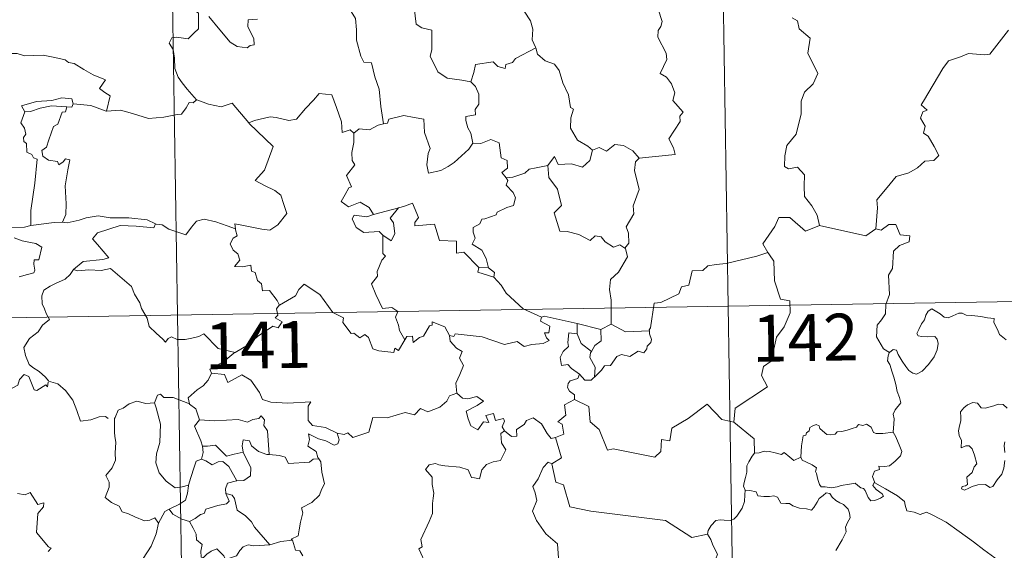
# Model space of a CAD drawing. Units: metres. Extents: x 611211 to 615713, y 4652578 to 4655619.
# Drawn here: x 611640 to 611798, y 4654660 to 4654745 of the extents above; entities that cross this region are included whole.
import ezdxf
from ezdxf.enums import TextEntityAlignment as Align

# ---------------------------------------------------------------- set-up
doc = ezdxf.new("R2010")
doc.units = ezdxf.units.M
doc.header["$MEASUREMENT"] = 0
doc.layers.add('Level 63', color=7, linetype='Continuous', lineweight=0)
doc.styles.add('Arial', font='ARIAL.TTF', dxfattribs={"height": 0.2})

msp = doc.modelspace()

# ---------------------------------------------------------------- linework, layer by layer
at = {"layer": 'Level 63', "linetype": 'Continuous', "lineweight": 0}
for points in [[(611750.46, 4654880.19, -0.74), (611754.33, 4654639.29, -0.74)], [(611662.19, 4654878.77, -0.74), (611666.06, 4654637.87, -0.74)], [(611724.22, 4654749.78, -0.74), (611722.98, 4654748.43, -0.74), (611721.5, 4654747.75, -0.74), (611719.83, 4654747.57, -0.74), (611720.63, 4654746.77, -0.74), (611721.68, 4654745.2, -0.74), (611722.02, 4654743.85, -0.74), (611721.92, 4654742.15, -0.74), (611722.49, 4654740.97, -0.74), (611722.52, 4654740.87, -0.74)], [(611668, 4654748.44, -0.74), (611667.67, 4654747.62, -0.74), (611668.11, 4654747.11, -0.74), (611667.93, 4654746.79, -0.74), (611668.48, 4654746.41, -0.74), (611668.45, 4654745.01, -0.74), (611668.48, 4654743.94, -0.74), (611667.72, 4654743.2, -0.74), (611666.8, 4654742.33, -0.74), (611664.94, 4654742.58, -0.74), (611664.2, 4654742.47, -0.74), (611663.77, 4654741.64, -0.74), (611664.39, 4654740.6, -0.74), (611664.62, 4654739.23, -0.74), (611664.66, 4654737.58, -0.74), (611665.18, 4654736.18, -0.74), (611665.86, 4654735.26, -0.74), (611666.62, 4654734.26, -0.74), (611668.16, 4654732.57, -0.74)], [(611692.95, 4654746.68, -0.74), (611693.62, 4654745.59, -0.74), (611693.8, 4654743.74, -0.74), (611693.76, 4654742.1, -0.74), (611694.49, 4654739.53, -0.74), (611694.96, 4654738.6, -0.74), (611696.18, 4654738.5, -0.74), (611696.7, 4654736.21, -0.74), (611697.41, 4654734.27, -0.74), (611697.68, 4654731.49, -0.74), (611698.09, 4654728.68, -0.74)], [(611712.09, 4654735.44, -0.74), (611710.66, 4654735.7, -0.74), (611708.33, 4654736.04, -0.74), (611706.8, 4654737.02, -0.74), (611705.59, 4654739.56, -0.74), (611705.86, 4654740.53, -0.74), (611705.85, 4654743.68, -0.74), (611704.26, 4654744.08, -0.74), (611703.35, 4654744.67, -0.74), (611703.01, 4654747.36, -0.74), (611702.26, 4654747.55, -0.74), (611702.25, 4654747.56, -0.74)], [(611739.09, 4654723.23, -0.74), (611744.86, 4654723.78, -0.74), (611744.56, 4654724.87, -0.74), (611743.81, 4654726.28, -0.74), (611745.67, 4654729.1, -0.74), (611745.62, 4654729.95, -0.74), (611746.15, 4654730.58, -0.74), (611744.48, 4654732.44, -0.74), (611744.81, 4654733.66, -0.74), (611744.24, 4654735.13, -0.74), (611743.44, 4654736.2, -0.74), (611742.45, 4654736.79, -0.74), (611743.51, 4654739.02, -0.74), (611743.42, 4654740.04, -0.74), (611742.07, 4654742.57, -0.74), (611742.13, 4654743.67, -0.74), (611742.57, 4654744.27, -0.74), (611742.76, 4654745.11, -0.74), (611742.13, 4654747.09, -0.74)], [(611677.89, 4654745.49, -0.74), (611676.4, 4654745.35, -0.74), (611676.39, 4654744.31, -0.74), (611676.84, 4654743.27, -0.74), (611677.31, 4654742.37, -0.74), (611677.38, 4654741.35, -0.74), (611676.74, 4654741.25, -0.74), (611676.24, 4654740.89, -0.74), (611674.66, 4654741.09, -0.74), (611673.54, 4654741.78, -0.74), (611671.89, 4654743.74, -0.74), (611670.13, 4654745.87, -0.74)], [(611763.58, 4654745.7, -0.74), (611764.46, 4654745.2, -0.74), (611764.74, 4654743.91, -0.74), (611766.5, 4654742.4, -0.74), (611766.1, 4654740.01, -0.74), (611767.7, 4654736.75, -0.74), (611766.97, 4654735.12, -0.74), (611765.55, 4654733.75, -0.74), (611765.06, 4654732.36, -0.74), (611765.04, 4654730.28, -0.74), (611764.24, 4654727.05, -0.74), (611762.72, 4654725.21, -0.74), (611762.42, 4654723.57, -0.74), (611762.38, 4654721.87, -0.74), (611763, 4654721.51, -0.74), (611764.44, 4654721.78, -0.74), (611765.59, 4654720.53, -0.74), (611765.5, 4654718.74, -0.74), (611765.55, 4654717.07, -0.74), (611766.77, 4654715.58, -0.74), (611767.62, 4654714.09, -0.74), (611767.99, 4654712.43, -0.74)], [(611776.98, 4654711.89, -0.74), (611777.25, 4654715.27, -0.74), (611777.16, 4654716.53, -0.74), (611778.84, 4654718.49, -0.74), (611780.28, 4654720.27, -0.74), (611782.28, 4654720.84, -0.74), (611783.69, 4654721.68, -0.74), (611784.88, 4654722.75, -0.74), (611786.28, 4654722.84, -0.74), (611787.09, 4654723.63, -0.74), (611786.37, 4654725.1, -0.74), (611785.39, 4654726.74, -0.74), (611784.65, 4654727.21, -0.74), (611784.92, 4654728.31, -0.74), (611784.19, 4654729.59, -0.74), (611784.54, 4654730.62, -0.74), (611785.23, 4654730.92, -0.74), (611784.28, 4654731.76, -0.74), (611784.62, 4654732.35, -0.74), (611787.76, 4654737.59, -0.74), (611788.67, 4654738.77, -0.74), (611790.57, 4654739.46, -0.74), (611791.88, 4654739.99, -0.74), (611794.4, 4654739.76, -0.74), (611795.3, 4654739.87, -0.74), (611798.25, 4654743.68, -0.74)], [(611722.52, 4654740.87, -0.74), (611719.27, 4654739.17, -0.74), (611718.77, 4654738.51, -0.74), (611717.72, 4654738.2, -0.74), (611717.58, 4654737.55, -0.74), (611716.45, 4654737.89, -0.74), (611715.68, 4654738.65, -0.74), (611712.86, 4654738.23, -0.74), (611712.57, 4654736.9, -0.74), (611712.09, 4654735.44, -0.74)], [(611722.52, 4654740.87, -0.74), (611722.81, 4654739.84, -0.74), (611724.01, 4654738.8, -0.74), (611725.51, 4654738.28, -0.74), (611726.24, 4654737.23, -0.74), (611726.83, 4654735.26, -0.74), (611727.76, 4654733.34, -0.74), (611728.09, 4654731.3, -0.74), (611728.58, 4654731.05, -0.74), (611728.11, 4654729.69, -0.74), (611728.1, 4654728.02, -0.74), (611729.2, 4654726.07, -0.74), (611730.84, 4654725.12, -0.74), (611731.61, 4654724.47, -0.74)], [(611636.53, 4654739.47, -0.74), (611637.63, 4654739.97, -0.74), (611639.38, 4654739.99, -0.74), (611640.59, 4654739.61, -0.74), (611642.06, 4654739.63, -0.74), (611643.58, 4654739.69, -0.74), (611645.46, 4654739.31, -0.74), (611647.08, 4654738.94, -0.74), (611647.61, 4654738.52, -0.74), (611648.55, 4654738.35, -0.74), (611650.1, 4654737.42, -0.74), (611651.57, 4654736.53, -0.74), (611653.53, 4654735.73, -0.74), (611652.58, 4654734.37, -0.74), (611653.43, 4654733.71, -0.74), (611654.33, 4654733.2, -0.74), (611653.69, 4654730.74, -0.74)], [(611712.09, 4654735.44, -0.74), (611712.86, 4654734.71, -0.74), (611713.39, 4654733.44, -0.74), (611713.4, 4654731.84, -0.74), (611712.79, 4654731.02, -0.74), (611712.87, 4654730.15, -0.74), (611711.32, 4654729.88, -0.74), (611711.28, 4654729.23, -0.74), (611711.64, 4654728.09, -0.74), (611712.11, 4654727.23, -0.74), (611712.45, 4654725.61, -0.74)], [(611648.4, 4654731.91, -0.74), (611648.16, 4654732.7, -0.74), (611646.56, 4654732.87, -0.74), (611644.93, 4654732.43, -0.74), (611642.51, 4654732.3, -0.74), (611640.12, 4654731.6, -0.74), (611640.61, 4654730.64, -0.74)], [(611668.16, 4654732.57, -0.74), (611667.59, 4654732.08, -0.74), (611666.94, 4654732.14, -0.74), (611666.46, 4654731.25, -0.74), (611665.73, 4654730.25, -0.74), (611665.03, 4654730.18, -0.74), (611662.92, 4654729.77, -0.74), (611660.45, 4654729.57, -0.74), (611657.88, 4654730.37, -0.74), (611655.96, 4654730.88, -0.74), (611653.69, 4654730.74, -0.74)], [(611668.16, 4654732.57, -0.74), (611668.17, 4654732.55, -0.74), (611670.08, 4654731.85, -0.74), (611672.11, 4654731.45, -0.74), (611673.84, 4654732.04, -0.74), (611676.5, 4654728.88, -0.74)], [(611676.59, 4654728.78, -0.74), (611676.5, 4654728.88, -0.74), (611677.41, 4654729.23, -0.74), (611679.95, 4654729.85, -0.74), (611680.89, 4654729.74, -0.74), (611682.91, 4654729.25, -0.74), (611684.18, 4654729.43, -0.74), (611685.59, 4654731.16, -0.74), (611686.91, 4654732.48, -0.74), (611687.8, 4654733.58, -0.74), (611689.82, 4654733.33, -0.74), (611690.6, 4654731.31, -0.74), (611691.38, 4654729.05, -0.74), (611691.47, 4654727.3, -0.74), (611692.74, 4654727.73, -0.74), (611693.35, 4654727.23, -0.74)], [(611640.61, 4654730.64, -0.74), (611641.54, 4654730.7, -0.74), (611643.06, 4654731.21, -0.74), (611644.88, 4654731.57, -0.74), (611647.35, 4654731.41, -0.74)], [(611647.35, 4654731.41, -0.74), (611647.17, 4654730.63, -0.74), (611646.62, 4654730.57, -0.74), (611645.9, 4654728.67, -0.74), (611645.22, 4654728.3, -0.74), (611644.5, 4654726.14, -0.74), (611644.12, 4654724.99, -0.74), (611643.33, 4654724.41, -0.74), (611643.53, 4654723.52, -0.74), (611644.43, 4654722.87, -0.74), (611645.89, 4654722.69, -0.74), (611646.06, 4654722.16, -0.74), (611646.76, 4654722.63, -0.74), (611647.16, 4654723.11, -0.74), (611647.86, 4654722.92, -0.74), (611647.5, 4654721.32, -0.74), (611647.1, 4654718.79, -0.74), (611647.26, 4654715.91, -0.74), (611647.2, 4654714.21, -0.74), (611646.69, 4654712.96, -0.74)], [(611648.4, 4654731.91, -0.74), (611648.17, 4654731.37, -0.74), (611647.35, 4654731.41, -0.74)], [(611653.69, 4654730.74, -0.74), (611653.64, 4654730.73, -0.74), (611651.22, 4654731.62, -0.74), (611648.4, 4654731.91, -0.74)], [(611640.61, 4654730.64, -0.74), (611639.98, 4654728.88, -0.74), (611640.57, 4654728.02, -0.74), (611640.77, 4654727.04, -0.74), (611640.42, 4654726.49, -0.74), (611640.48, 4654725.89, -0.74), (611640.9, 4654725.57, -0.74), (611640.94, 4654724.18, -0.74), (611641.75, 4654723.81, -0.74), (611642.01, 4654723.25, -0.74), (611642.61, 4654723.02, -0.74), (611642.22, 4654719.2, -0.74), (611641.57, 4654714.85, -0.74), (611641.61, 4654712.41, -0.74)], [(611712.45, 4654725.61, -0.74), (611711.78, 4654724.63, -0.74), (611709.45, 4654722.51, -0.74), (611708.45, 4654721.85, -0.74), (611707.3, 4654721.23, -0.74), (611705.34, 4654720.78, -0.74), (611705.06, 4654722.13, -0.74), (611705.28, 4654723.96, -0.74), (611705.6, 4654724.74, -0.74), (611704.67, 4654727.34, -0.74), (611704.58, 4654729.43, -0.74), (611703, 4654729.7, -0.74), (611701.34, 4654730.05, -0.74), (611698.94, 4654729.46, -0.74), (611698.73, 4654728.83, -0.74), (611698.09, 4654728.68, -0.74)], [(611674.37, 4654711.89, -0.74), (611674.29, 4654712.67, -0.74), (611675.68, 4654712.42, -0.74), (611678.61, 4654711.85, -0.74), (611679.87, 4654711.67, -0.74), (611681.16, 4654712.55, -0.74), (611682.6, 4654714.37, -0.74), (611682.15, 4654715.8, -0.74), (611681.63, 4654717.27, -0.74), (611680.7, 4654718.05, -0.74), (611679.04, 4654718.83, -0.74), (611677.55, 4654719.62, -0.74), (611679.03, 4654721.29, -0.74), (611680.45, 4654725.08, -0.74), (611676.59, 4654728.78, -0.74)], [(611698.09, 4654728.68, -0.74), (611697.24, 4654728.5, -0.74), (611695.88, 4654727.73, -0.74), (611694.22, 4654727.91, -0.74), (611693.35, 4654727.23, -0.74)], [(611693.35, 4654727.23, -0.74), (611693.35, 4654725.71, -0.74), (611693.02, 4654724.11, -0.74), (611693.11, 4654722.81, -0.74), (611693.53, 4654722.15, -0.74), (611692.17, 4654720.42, -0.74), (611692.96, 4654718.6, -0.74), (611692.56, 4654718.47, -0.74), (611691.95, 4654717.41, -0.74), (611691.32, 4654716.28, -0.74), (611692.52, 4654715.43, -0.74), (611694.39, 4654716.15, -0.74), (611695.81, 4654715.33, -0.74), (611696.51, 4654714.19, -0.74)], [(611712.45, 4654725.61, -0.74), (611712.46, 4654725.6, -0.74), (611713.72, 4654725.55, -0.74), (611715.33, 4654726.21, -0.74), (611716.65, 4654725.67, -0.74), (611716.95, 4654723.24, -0.74), (611717.91, 4654722.84, -0.74), (611717.96, 4654721.58, -0.74), (611717.06, 4654720.89, -0.74), (611717.79, 4654720.08, -0.74)], [(611731.61, 4654724.47, -0.74), (611732.67, 4654724.92, -0.74), (611733.82, 4654724.35, -0.74), (611735.19, 4654725.41, -0.74), (611736.56, 4654725.26, -0.74), (611738.09, 4654724.37, -0.74), (611739.09, 4654723.23, -0.74)], [(611724.46, 4654722.03, -0.74), (611725.49, 4654723.45, -0.74), (611726.08, 4654722.21, -0.74), (611728.22, 4654722.32, -0.74), (611730, 4654721.76, -0.74), (611731.18, 4654722.85, -0.74), (611731.61, 4654724.47, -0.74)], [(611739.09, 4654723.23, -0.74), (611738.49, 4654722.64, -0.74), (611738.31, 4654721.23, -0.74), (611739.08, 4654718.19, -0.74), (611738.1, 4654715.55, -0.74), (611738.23, 4654714.31, -0.74), (611736.97, 4654712.2, -0.74), (611737.39, 4654711.21, -0.74), (611737.43, 4654709.58, -0.74), (611736.78, 4654708.82, -0.74)], [(611724.46, 4654722.03, -0.74), (611722.56, 4654721.65, -0.74), (611721.43, 4654721.45, -0.74), (611720.76, 4654720.81, -0.74), (611718.82, 4654720.18, -0.74), (611717.79, 4654720.08, -0.74)], [(611736.78, 4654708.82, -0.74), (611735.97, 4654709.31, -0.74), (611734.98, 4654708.93, -0.74), (611733.64, 4654709.79, -0.74), (611732.99, 4654710.63, -0.74), (611732.04, 4654710.77, -0.74), (611731.21, 4654710.01, -0.74), (611729.43, 4654711, -0.74), (611727.54, 4654711.47, -0.74), (611726.36, 4654711.52, -0.74), (611725.48, 4654714.46, -0.74), (611726.64, 4654715.63, -0.74), (611725.98, 4654718.23, -0.74), (611724.58, 4654720.1, -0.74), (611724.46, 4654722.03, -0.74)], [(611717.79, 4654720.08, -0.74), (611718.01, 4654719.61, -0.74), (611717.74, 4654718.88, -0.74), (611718.88, 4654717.7, -0.74), (611719.26, 4654716.86, -0.74), (611718.95, 4654715.6, -0.74), (611717.88, 4654715.33, -0.74), (611716.3, 4654714.58, -0.74), (611716.15, 4654714.15, -0.74), (611714.37, 4654713.47, -0.74), (611713.85, 4654713.43, -0.74), (611713.57, 4654712.7, -0.74), (611712.46, 4654712.12, -0.74), (611712.47, 4654711.35, -0.74), (611712.78, 4654710.39, -0.74), (611712.34, 4654709.43, -0.74), (611713.88, 4654708.48, -0.74), (611714.54, 4654707.13, -0.74), (611714.96, 4654705.67, -0.74)], [(611696.51, 4654714.19, -0.74), (611700.58, 4654715.26, -0.74), (611700.53, 4654715.24, -0.74)], [(611700.58, 4654715.26, -0.74), (611700.53, 4654715.24, -0.74), (611699.16, 4654713.58, -0.74), (611699.7, 4654712.84, -0.74), (611699.93, 4654711.11, -0.74), (611699.36, 4654709.99, -0.74), (611697.98, 4654710.87, -0.74)], [(611713.36, 4654705.71, -0.74), (611710.99, 4654708.16, -0.74), (611709.8, 4654707.99, -0.74), (611709.78, 4654709.92, -0.74), (611707.06, 4654710.02, -0.74), (611706.26, 4654712.66, -0.74), (611703.11, 4654712.36, -0.74), (611703.13, 4654712.93, -0.74), (611703.72, 4654713.71, -0.74), (611702.78, 4654715.99, -0.74), (611701.49, 4654715.53, -0.74), (611700.58, 4654715.26, -0.74)], [(611641.61, 4654712.41, -0.74), (611640.55, 4654712.16, -0.74), (611638.49, 4654712.04, -0.74), (611635.94, 4654712.3, -0.74), (611633.78, 4654712.86, -0.74), (611631.76, 4654713.51, -0.74), (611630.61, 4654713.67, -0.74), (611629.2, 4654714.53, -0.74), (611628.5, 4654714.76, -0.74)], [(611646.69, 4654712.96, -0.74), (611647.42, 4654712.85, -0.74), (611649.33, 4654713.26, -0.74), (611650.44, 4654713.65, -0.74), (611652.37, 4654713.98, -0.74), (611654.32, 4654713.67, -0.74), (611657.31, 4654713.66, -0.74), (611660.23, 4654713.33, -0.74), (611661.58, 4654712.7, -0.74)], [(611696.51, 4654714.19, -0.74), (611695.46, 4654713.79, -0.74), (611693.4, 4654714.07, -0.74), (611693.06, 4654713.47, -0.74), (611693.74, 4654712.08, -0.74), (611694.93, 4654711.32, -0.74), (611697.4, 4654711.48, -0.74), (611697.98, 4654710.87, -0.74)], [(611767.99, 4654712.43, -0.74), (611765.72, 4654711.5, -0.74), (611763.23, 4654713.7, -0.74), (611761.48, 4654713.71, -0.74), (611760.8, 4654712.28, -0.74), (611758.91, 4654709.47, -0.74), (611759.72, 4654708.09, -0.74)], [(611641.61, 4654712.41, -0.74), (611645.33, 4654712.89, -0.74), (611646.69, 4654712.96, -0.74)], [(611661.58, 4654712.7, -0.74), (611661.32, 4654712.05, -0.74), (611658.45, 4654712.3, -0.74), (611655.88, 4654712.44, -0.74), (611654.1, 4654711.82, -0.74), (611652.28, 4654711.26, -0.74), (611651.45, 4654710.28, -0.74), (611652.26, 4654709.36, -0.74), (611654.1, 4654707.22, -0.74), (611653.11, 4654707, -0.74), (611650, 4654706.68, -0.74), (611648.42, 4654705.4, -0.74)], [(611661.58, 4654712.7, -0.74), (611661.7, 4654712.64, -0.74), (611662.63, 4654712.51, -0.74), (611663.7, 4654711.84, -0.74), (611666.42, 4654710.92, -0.74), (611667.35, 4654712.17, -0.74), (611668.16, 4654713.14, -0.74), (611669.37, 4654713.42, -0.74), (611671.24, 4654713.02, -0.74), (611673.06, 4654712.39, -0.74), (611674.37, 4654711.89, -0.74)], [(611767.99, 4654712.43, -0.74), (611775.43, 4654710.78, -0.74), (611776.98, 4654711.89, -0.74)], [(611779.17, 4654692.07, -0.74), (611778.25, 4654692.69, -0.74), (611777.09, 4654694.6, -0.74), (611777.21, 4654696.44, -0.74), (611777.93, 4654697.31, -0.74), (611778.56, 4654698.27, -0.74), (611778.62, 4654699.79, -0.74), (611779.22, 4654701.37, -0.74), (611779.06, 4654704.47, -0.74), (611779.66, 4654705.55, -0.74), (611779.82, 4654708.3, -0.74), (611780.81, 4654709.23, -0.74), (611782.35, 4654709.82, -0.74), (611782.43, 4654710.75, -0.74), (611780.88, 4654710.94, -0.74), (611780.19, 4654712.56, -0.74), (611779.08, 4654712.61, -0.74), (611777.85, 4654711.69, -0.74), (611776.98, 4654711.89, -0.74)], [(611638.93, 4654710.44, -0.74), (611640.2, 4654709.95, -0.74), (611641.56, 4654709.69, -0.74), (611642.4, 4654709.52, -0.74), (611643.35, 4654708.95, -0.74), (611642.86, 4654706.95, -0.74), (611642.11, 4654706.95, -0.74), (611642.07, 4654706.22, -0.74), (611642.21, 4654705.25, -0.74), (611642.09, 4654704.86, -0.74), (611641.05, 4654704.57, -0.74), (611639.71, 4654704.22, -0.74)], [(611681.42, 4654699.65, -0.74), (611681.05, 4654700.39, -0.74), (611679.83, 4654702.03, -0.74), (611678.71, 4654701.96, -0.74), (611678.54, 4654703.07, -0.74), (611677.93, 4654703.59, -0.74), (611677.52, 4654704.89, -0.74), (611676.93, 4654705.1, -0.74), (611676.85, 4654706.06, -0.74), (611675.5, 4654705.79, -0.74), (611674.25, 4654705.86, -0.74), (611675.07, 4654706.88, -0.74), (611674.76, 4654707.91, -0.74), (611674.01, 4654708.49, -0.74), (611673.54, 4654709.49, -0.74), (611674.04, 4654710.37, -0.74), (611674.66, 4654710.75, -0.74), (611674.38, 4654711.72, -0.74), (611674.37, 4654711.89, -0.74)], [(611697.98, 4654710.87, -0.74), (611698.02, 4654707.95, -0.74), (611698.45, 4654707.49, -0.74), (611697.83, 4654706.87, -0.74), (611697.1, 4654705.08, -0.74), (611697.13, 4654704.29, -0.74), (611696.17, 4654703.09, -0.74), (611696.89, 4654701.36, -0.74), (611697.94, 4654699.15, -0.74), (611699.46, 4654699.31, -0.74), (611700.42, 4654698.66, -0.74), (611700.05, 4654697.72, -0.74), (611700.51, 4654696.47, -0.74), (611700.67, 4654695.63, -0.74), (611701.54, 4654694.09, -0.74)], [(611734.58, 4654696.62, -0.74), (611734.57, 4654700.45, -0.74), (611734.35, 4654702.15, -0.74), (611734.51, 4654703.79, -0.74), (611735.78, 4654704.96, -0.74), (611737.22, 4654707.43, -0.74), (611736.9, 4654708.75, -0.74), (611736.78, 4654708.82, -0.74)], [(611759.72, 4654708.09, -0.74), (611757.95, 4654707.53, -0.74), (611753, 4654706.32, -0.74), (611751.43, 4654706.16, -0.74), (611750.1, 4654705.96, -0.74), (611749.28, 4654705.21, -0.74), (611747.56, 4654705.17, -0.74), (611747.04, 4654702.89, -0.74), (611745.86, 4654702.6, -0.74), (611745.42, 4654701.5, -0.74), (611742.56, 4654700.11, -0.74), (611741.5, 4654699.96, -0.74), (611740.89, 4654696.05, -0.74), (611740.7, 4654695.7, -0.74), (611740.71, 4654695.58, -0.74)], [(611759.72, 4654708.09, -0.74), (611759.94, 4654707.72, -0.74), (611760.68, 4654706.69, -0.74), (611760.77, 4654703.56, -0.74), (611761.72, 4654700.65, -0.74), (611763.21, 4654700.34, -0.74), (611763.3, 4654698.43, -0.74), (611762.3, 4654696.17, -0.74), (611761.09, 4654694.55, -0.74), (611760.22, 4654690.72, -0.74), (611759.03, 4654689.84, -0.74), (611758.67, 4654688.38, -0.74), (611759.63, 4654686.6, -0.74), (611754.48, 4654683.16, -0.74), (611754.23, 4654680.95, -0.74)], [(611713.36, 4654705.71, -0.74), (611713.22, 4654704.94, -0.74), (611715.81, 4654704.17, -0.74)], [(611714.96, 4654705.67, -0.74), (611713.36, 4654705.71, -0.74)], [(611714.96, 4654705.67, -0.74), (611715.91, 4654704.91, -0.74), (611715.81, 4654704.17, -0.74)], [(611648.42, 4654705.4, -0.74), (611647.89, 4654704.56, -0.74), (611647.08, 4654703.83, -0.74), (611645.57, 4654703.14, -0.74), (611644.68, 4654702.69, -0.74), (611643.68, 4654702.07, -0.74), (611643.34, 4654701.14, -0.74), (611643.38, 4654699.9, -0.74), (611643.77, 4654699.08, -0.74), (611644.05, 4654698.31, -0.74), (611644.58, 4654697.35, -0.74), (611643.47, 4654696.45, -0.74), (611642.77, 4654695.41, -0.74), (611641.39, 4654694.31, -0.74), (611640.48, 4654692.89, -0.74), (611640.74, 4654691.6, -0.74), (611641.33, 4654690.15, -0.74), (611641.93, 4654689.69, -0.74), (611642.9, 4654689.04, -0.74), (611643.96, 4654688.15, -0.74), (611644.4, 4654687.53, -0.74)], [(611648.42, 4654705.4, -0.74), (611649.06, 4654705.14, -0.74), (611650.86, 4654705.3, -0.74), (611652.87, 4654705.21, -0.74), (611654.38, 4654705.55, -0.74), (611657.7, 4654702.66, -0.74), (611658.18, 4654701.41, -0.74), (611659.05, 4654700.03, -0.74), (611659.32, 4654699.11, -0.74), (611660.22, 4654697.58, -0.74), (611660.54, 4654696.26, -0.74), (611661.65, 4654695.19, -0.74), (611662.75, 4654694.21, -0.74), (611663.18, 4654693.74, -0.74), (611663.59, 4654694.34, -0.74), (611664.11, 4654694.6, -0.74), (611665.06, 4654694.16, -0.74), (611666.32, 4654694.15, -0.74), (611667.4, 4654694.39, -0.74), (611668.53, 4654694.66, -0.74), (611669.34, 4654695.09, -0.74), (611671.61, 4654692.75, -0.74), (611674.32, 4654692.1, -0.74)], [(611715.81, 4654704.17, -0.74), (611716.95, 4654702.86, -0.74), (611717.76, 4654701.6, -0.74), (611720.47, 4654699.07, -0.74), (611723.44, 4654697.77, -0.74)], [(611488.55, 4654695.26, -0.74), (612018.17, 4654703.78, -0.74)], [(611701.54, 4654694.09, -0.74), (611700.53, 4654692.38, -0.74), (611699.93, 4654692.79, -0.74), (611699.78, 4654692.09, -0.74), (611697.37, 4654692.35, -0.74), (611696.39, 4654692.67, -0.74), (611695.7, 4654694.48, -0.74), (611695.09, 4654694.97, -0.74), (611694.32, 4654694.44, -0.74), (611693.37, 4654695.17, -0.74), (611692.9, 4654695.11, -0.74), (611691.58, 4654696.91, -0.74), (611691.68, 4654697.65, -0.74), (611689.98, 4654698.49, -0.74), (611687.92, 4654701.36, -0.74), (611685.39, 4654703.03, -0.74), (611684.54, 4654702.17, -0.74), (611684.02, 4654701.15, -0.74), (611681.42, 4654699.65, -0.74)], [(611681.42, 4654699.65, -0.74), (611681.41, 4654699.64, -0.74), (611680.95, 4654699.09, -0.74), (611681.15, 4654698.04, -0.74), (611680.74, 4654697.62, -0.74), (611681.85, 4654696.97, -0.74), (611681.25, 4654696.06, -0.74), (611680.35, 4654696.28, -0.74), (611677.93, 4654694.65, -0.74), (611676.42, 4654693.32, -0.74), (611674.32, 4654692.1, -0.74)], [(611723.44, 4654697.77, -0.74), (611723.29, 4654697.11, -0.74), (611724.76, 4654696.3, -0.74), (611724.58, 4654695.24, -0.74), (611723.9, 4654695.23, -0.74), (611724.23, 4654694.41, -0.74), (611724.64, 4654694, -0.74), (611723.68, 4654693.52, -0.74), (611721.88, 4654693.39, -0.74), (611720.66, 4654693.02, -0.74), (611719.55, 4654693.87, -0.74), (611717.48, 4654693.39, -0.74), (611713.91, 4654694.62, -0.74), (611709.6, 4654695.09, -0.74), (611709.36, 4654694.67, -0.74), (611708.7, 4654694.83, -0.74)], [(611723.44, 4654697.77, -0.74), (611723.83, 4654697.92, -0.74), (611729.12, 4654696.71, -0.74)], [(611779.17, 4654692.07, -0.74), (611779.8, 4654692.59, -0.74), (611780.34, 4654692.46, -0.74), (611780.59, 4654691.77, -0.74), (611781.25, 4654690.72, -0.74), (611781.83, 4654689.86, -0.74), (611782.28, 4654689.2, -0.74), (611782.94, 4654688.75, -0.74), (611783.55, 4654688.63, -0.74), (611784.41, 4654689.11, -0.74), (611785.46, 4654690.18, -0.74), (611786.33, 4654691.39, -0.74), (611786.84, 4654692.52, -0.74), (611787.01, 4654693.51, -0.74), (611786.83, 4654694.2, -0.74), (611786.44, 4654694.63, -0.74), (611785.32, 4654694.61, -0.74), (611784.39, 4654694.64, -0.74), (611783.78, 4654694.78, -0.74), (611783.56, 4654695.12, -0.74), (611783.91, 4654695.77, -0.74), (611784.35, 4654696.65, -0.74), (611784.8, 4654697.31, -0.74), (611785.01, 4654698.08, -0.74), (611785.37, 4654698.73, -0.74), (611785.98, 4654699.08, -0.74), (611786.51, 4654698.77, -0.74), (611787.31, 4654698.26, -0.74), (611787.98, 4654697.76, -0.74), (611788.6, 4654697.65, -0.74), (611789.33, 4654697.97, -0.74), (611790.31, 4654698.37, -0.74), (611790.84, 4654698.36, -0.74), (611791.49, 4654698.06, -0.74), (611792.38, 4654698, -0.74), (611793.81, 4654697.85, -0.74), (611794.88, 4654697.63, -0.74), (611795.98, 4654697.53, -0.74), (611795.91, 4654696.91, -0.74), (611796.5, 4654695.76, -0.74), (611796.84, 4654694.95, -0.74), (611797.91, 4654694.14, -0.74)], [(611701.54, 4654694.09, -0.74), (611701.84, 4654694.63, -0.74), (611702.75, 4654694.71, -0.74), (611702.87, 4654693.7, -0.74), (611703.9, 4654694.49, -0.74), (611704.5, 4654694.69, -0.74), (611705.49, 4654696.37, -0.74), (611705.91, 4654696.46, -0.74), (611705.9, 4654696.99, -0.74), (611707.94, 4654696.21, -0.74), (611708.7, 4654694.83, -0.74)], [(611729.15, 4654695.09, -0.74), (611729.12, 4654696.71, -0.74)], [(611729.12, 4654696.71, -0.74), (611732.93, 4654695.78, -0.74)], [(611734.58, 4654696.62, -0.74), (611732.93, 4654695.78, -0.74)], [(611740.71, 4654695.58, -0.74), (611736.88, 4654695.42, -0.74), (611734.58, 4654696.62, -0.74)], [(611708.7, 4654694.83, -0.74), (611708.8, 4654693.92, -0.74), (611709.8, 4654692.78, -0.74), (611710.72, 4654692.25, -0.74), (611710.31, 4654691.2, -0.74), (611710.93, 4654690.03, -0.74), (611710.32, 4654688.55, -0.74), (611709.72, 4654687.19, -0.74), (611709.88, 4654685.59, -0.74)], [(611729.52, 4654688.63, -0.74), (611728.22, 4654689.52, -0.74), (611727.66, 4654690.14, -0.74), (611726.61, 4654689.99, -0.74), (611726.41, 4654691.31, -0.74), (611726.89, 4654692.26, -0.74), (611727.78, 4654693.03, -0.74), (611727.65, 4654693.69, -0.74), (611727.79, 4654695.23, -0.74), (611729.15, 4654695.09, -0.74)], [(611729.15, 4654695.09, -0.74), (611729.76, 4654693.51, -0.74), (611731.42, 4654692.25, -0.74)], [(611732.93, 4654695.78, -0.74), (611732.97, 4654693.96, -0.74), (611731.96, 4654693.18, -0.74), (611731.42, 4654692.25, -0.74)], [(611740.71, 4654695.58, -0.74), (611740.72, 4654695.08, -0.74), (611741.03, 4654694.18, -0.74), (611740.97, 4654693.7, -0.74), (611740.34, 4654693.08, -0.74), (611740.29, 4654692.65, -0.74), (611739.81, 4654692.03, -0.74), (611738.9, 4654692.29, -0.74), (611737.59, 4654691.42, -0.74), (611736.24, 4654691.75, -0.74), (611735.48, 4654691.44, -0.74), (611734.48, 4654690.01, -0.74), (611733.53, 4654689.97, -0.74), (611733.05, 4654689.28, -0.74), (611731.94, 4654688.16, -0.74)], [(611674.32, 4654692.1, -0.74), (611674.11, 4654691.99, -0.74), (611672.54, 4654690.64, -0.74), (611670.28, 4654689.4, -0.74), (611670.54, 4654688.78, -0.74)], [(611731.42, 4654692.25, -0.74), (611731.28, 4654692.03, -0.74), (611731.18, 4654691.27, -0.74), (611732.04, 4654689.71, -0.74), (611731.94, 4654688.16, -0.74)], [(611779.77, 4654679.34, -0.74), (611779.89, 4654680.64, -0.74), (611779.96, 4654681.46, -0.74), (611779.81, 4654682.21, -0.74), (611780.13, 4654682.91, -0.74), (611781.02, 4654684.01, -0.74), (611780.78, 4654684.86, -0.74), (611780.42, 4654685.86, -0.74), (611780.19, 4654686.97, -0.74), (611779.88, 4654688.16, -0.74), (611779.62, 4654688.94, -0.74), (611779.24, 4654690.16, -0.74), (611778.88, 4654690.77, -0.74), (611778.99, 4654691.53, -0.74), (611779.16, 4654692.05, -0.74), (611779.17, 4654692.07, -0.74)], [(611644.35, 4654687.34, -0.74), (611644.27, 4654686.58, -0.74), (611644, 4654686.93, -0.74), (611642.57, 4654685.98, -0.74), (611642.14, 4654686.09, -0.74), (611641.29, 4654688.26, -0.74), (611640.51, 4654688.55, -0.74), (611639.8, 4654687.75, -0.74), (611639.53, 4654686.85, -0.74), (611638.6, 4654686.35, -0.74), (611637.89, 4654686.72, -0.74), (611637.17, 4654686.56, -0.74), (611636.08, 4654687.83, -0.74), (611634.36, 4654688.89, -0.74), (611633.63, 4654688.14, -0.74), (611631.89, 4654686.47, -0.74), (611630.37, 4654685.57, -0.74), (611630.32, 4654684.52, -0.74)], [(611670.54, 4654688.78, -0.74), (611670, 4654687.65, -0.74), (611669.21, 4654686.76, -0.74), (611668.24, 4654686.09, -0.74), (611666.79, 4654684.8, -0.74), (611667.01, 4654683.88, -0.74)], [(611670.54, 4654688.78, -0.74), (611672.65, 4654688.54, -0.74), (611673.17, 4654687.27, -0.74), (611675.39, 4654688.5, -0.74), (611676.86, 4654687.63, -0.74), (611678.22, 4654685.7, -0.74), (611678.73, 4654684.55, -0.74), (611680.04, 4654684.14, -0.74), (611682.78, 4654683.95, -0.74), (611686.48, 4654684.17, -0.74), (611686.02, 4654683.48, -0.74), (611686.04, 4654681.19, -0.74), (611686.75, 4654680.41, -0.74), (611688.82, 4654680.1, -0.74), (611690.68, 4654679.16, -0.74)], [(611729.52, 4654688.63, -0.74), (611729.26, 4654687.94, -0.74), (611728.03, 4654687.54, -0.74), (611727.71, 4654687.14, -0.74), (611727.62, 4654686.49, -0.74), (611727.93, 4654685.88, -0.74), (611728.7, 4654685.28, -0.74), (611728.71, 4654684.57, -0.74)], [(611731.94, 4654688.16, -0.74), (611731.76, 4654688.04, -0.74), (611731.4, 4654687.63, -0.74), (611730.38, 4654687.66, -0.74), (611729.52, 4654688.63, -0.74)], [(611644.4, 4654687.53, -0.74), (611644.42, 4654687.48, -0.74), (611645.91, 4654687.09, -0.74), (611647.16, 4654686.02, -0.74), (611648.34, 4654684.47, -0.74), (611648.96, 4654682.81, -0.74), (611649.57, 4654681.07, -0.74), (611651.22, 4654681.29, -0.74), (611652.53, 4654681.77, -0.74), (611653.57, 4654681.84, -0.74), (611653.99, 4654681.49, -0.74)], [(611667.01, 4654683.88, -0.74), (611664.4, 4654684.87, -0.74), (611662.89, 4654684.9, -0.74), (611662.38, 4654685.39, -0.74), (611661.88, 4654685.26, -0.74), (611661.42, 4654684.04, -0.74)], [(611690.68, 4654679.16, -0.74), (611691.82, 4654678.93, -0.74), (611692.39, 4654679.22, -0.74), (611693.19, 4654678.46, -0.74), (611695.77, 4654679.35, -0.74), (611696.42, 4654681.69, -0.74), (611698.71, 4654681.61, -0.74), (611701.59, 4654682.5, -0.74), (611703.1, 4654682.08, -0.74), (611704.06, 4654683.13, -0.74), (611705.21, 4654682.6, -0.74), (611707.12, 4654683.31, -0.74), (611708.28, 4654684.29, -0.74), (611708.67, 4654685.12, -0.74), (611709.88, 4654685.59, -0.74)], [(611709.88, 4654685.59, -0.74), (611710.78, 4654684.79, -0.74), (611711.64, 4654684.64, -0.74), (611713.06, 4654685.06, -0.74), (611714.14, 4654684.29, -0.74), (611713.12, 4654683.62, -0.74), (611711.36, 4654682.7, -0.74), (611711.7, 4654681.45, -0.74), (611712.1, 4654680.35, -0.74), (611713.24, 4654679.69, -0.74), (611714.12, 4654680.99, -0.74), (611715.01, 4654680.87, -0.74), (611714.49, 4654682.01, -0.74), (611715.75, 4654682.33, -0.74), (611716.05, 4654681.2, -0.74), (611717.32, 4654681.49, -0.74), (611717.48, 4654681.1, -0.74), (611717.13, 4654680.16, -0.74), (611717.49, 4654679.52, -0.74)], [(611661.42, 4654684.04, -0.74), (611660.02, 4654683.93, -0.74), (611658.58, 4654684.29, -0.74), (611657.35, 4654683.89, -0.74), (611656.37, 4654683.17, -0.74), (611655.6, 4654682.83, -0.74), (611655.09, 4654681.66, -0.74)], [(611661.42, 4654684.04, -0.74), (611661.66, 4654683.24, -0.74), (611662.36, 4654680.61, -0.74), (611662.28, 4654677.69, -0.74), (611661.71, 4654675.85, -0.74), (611661.62, 4654674.39, -0.74), (611662.17, 4654672.81, -0.74), (611663.28, 4654671.46, -0.74), (611664.74, 4654670.42, -0.74), (611665.84, 4654670.57, -0.74), (611666.88, 4654670.85, -0.74)], [(611667.01, 4654683.88, -0.74), (611667.03, 4654683.8, -0.74), (611668.03, 4654683.07, -0.74), (611668.6, 4654681.32, -0.74)], [(611728.71, 4654684.57, -0.74), (611727.12, 4654683.73, -0.74), (611727.33, 4654682.03, -0.74), (611726.06, 4654680.99, -0.74), (611726.76, 4654680.6, -0.74), (611726.99, 4654679, -0.74), (611725.65, 4654678.47, -0.74)], [(611754.23, 4654680.95, -0.74), (611752.32, 4654681.37, -0.74), (611749.99, 4654683.81, -0.74), (611746.91, 4654681.52, -0.74), (611744.34, 4654679.97, -0.74), (611744, 4654677.95, -0.74), (611742.67, 4654678.13, -0.74), (611742.55, 4654676.21, -0.74), (611741.57, 4654675.35, -0.74), (611734.89, 4654676.67, -0.74), (611734.02, 4654676.42, -0.74), (611732.66, 4654679.77, -0.74), (611731.24, 4654680.96, -0.74), (611730.99, 4654683.46, -0.74), (611728.71, 4654684.57, -0.74)], [(611798.07, 4654683.19, -0.74), (611797.39, 4654683.76, -0.74), (611796.6, 4654683.79, -0.74), (611795.89, 4654683.54, -0.74), (611794.55, 4654683.19, -0.74), (611793.9, 4654683.21, -0.74), (611793.29, 4654683.95, -0.74), (611792.54, 4654684.09, -0.74), (611791.67, 4654683.69, -0.74), (611791.1, 4654683.22, -0.74), (611790.59, 4654682.61, -0.74), (611790.61, 4654681.75, -0.74), (611790.61, 4654681.16, -0.74), (611790.39, 4654680.35, -0.74), (611790.28, 4654679.52, -0.74), (611790.34, 4654678.78, -0.74), (611790.76, 4654677.99, -0.74), (611790.66, 4654676.84, -0.74), (611791.41, 4654677.14, -0.74), (611791.94, 4654677.14, -0.74), (611792.43, 4654676.68, -0.74), (611792.8, 4654675.63, -0.74), (611793.2, 4654674.26, -0.74), (611792.79, 4654673.79, -0.74), (611792.43, 4654672.87, -0.74), (611791.58, 4654672.11, -0.74), (611791.7, 4654670.92, -0.74), (611791.36, 4654670.71, -0.74), (611790.86, 4654670.62, -0.74), (611790.76, 4654670.25, -0.74), (611791.2, 4654670.06, -0.74), (611791.93, 4654670.35, -0.74), (611792.43, 4654670.62, -0.74), (611793.36, 4654670.88, -0.74), (611794.6, 4654670.97, -0.74), (611795.25, 4654670.49, -0.74), (611795.74, 4654670.65, -0.74), (611796.47, 4654671.68, -0.74), (611797.2, 4654672.59, -0.74), (611797.5, 4654673.57, -0.74), (611797.66, 4654674.81, -0.74)], [(611668.6, 4654681.32, -0.74), (611671.07, 4654681.15, -0.74), (611674.83, 4654681.35, -0.74), (611676.29, 4654680.94, -0.74), (611677.19, 4654681.34, -0.74), (611678.14, 4654681.52, -0.74), (611678.49, 4654681.93, -0.74), (611679.02, 4654681.29, -0.74), (611678.95, 4654680.42, -0.74), (611679.54, 4654679.54, -0.74), (611679.8, 4654675.74, -0.74)], [(611655.09, 4654681.66, -0.74), (611655.01, 4654681.49, -0.74), (611655.02, 4654679.31, -0.74), (611655.03, 4654678.62, -0.74), (611655.19, 4654677.75, -0.74), (611655.12, 4654675.98, -0.74), (611655.16, 4654674.84, -0.74), (611654.62, 4654673.6, -0.74), (611653.6, 4654672.41, -0.74), (611654.12, 4654671.32, -0.74), (611654.14, 4654670.53, -0.74), (611653.52, 4654668.85, -0.74), (611654.52, 4654668.06, -0.74), (611655.76, 4654667.48, -0.74), (611656.24, 4654666.55, -0.74), (611657.22, 4654666.26, -0.74), (611658.26, 4654665.76, -0.74), (611659.81, 4654665.15, -0.74), (611660.68, 4654665.21, -0.74), (611661.46, 4654665.63, -0.74), (611662.07, 4654664.75, -0.74)], [(611668.6, 4654681.32, -0.74), (611667.83, 4654680.28, -0.74), (611668.86, 4654677.96, -0.74), (611669.09, 4654677.08, -0.74), (611669.11, 4654677.08, -0.74)], [(611717.49, 4654679.52, -0.74), (611718.64, 4654678.66, -0.74), (611719.5, 4654678.69, -0.74), (611719.44, 4654679.76, -0.74), (611720.63, 4654680.53, -0.74), (611721.03, 4654681.18, -0.74), (611722.09, 4654681.61, -0.74), (611723.41, 4654680.66, -0.74), (611724.32, 4654679.13, -0.74), (611724.99, 4654678.3, -0.74), (611725.65, 4654678.47, -0.74)], [(611754.23, 4654680.95, -0.74), (611757.5, 4654678.27, -0.74), (611757.57, 4654675.97, -0.74)], [(611764.97, 4654675.31, -0.74), (611765.12, 4654677.14, -0.74), (611765.34, 4654678.73, -0.74), (611765.8, 4654678.84, -0.74), (611765.92, 4654679.21, -0.74), (611766.33, 4654679.54, -0.74), (611766.44, 4654680.05, -0.74), (611766.78, 4654680.31, -0.74), (611767.47, 4654680.57, -0.74), (611767.94, 4654680.32, -0.74), (611768.03, 4654679.93, -0.74), (611768.46, 4654679.53, -0.74), (611769.16, 4654678.95, -0.74), (611769.8, 4654678.9, -0.74), (611770.51, 4654678.99, -0.74), (611770.83, 4654679.37, -0.74), (611771.56, 4654679.43, -0.74), (611772.43, 4654679.63, -0.74), (611773.22, 4654679.94, -0.74), (611773.89, 4654680.13, -0.74), (611774.25, 4654680.54, -0.74), (611774.93, 4654680.37, -0.74), (611775.5, 4654680.6, -0.74), (611776.26, 4654680.14, -0.74), (611776.61, 4654679.3, -0.74), (611777.04, 4654679.13, -0.74), (611778.12, 4654679.13, -0.74), (611779.77, 4654679.34, -0.74)], [(611690.68, 4654679.16, -0.74), (611690.99, 4654678.08, -0.74), (611690.78, 4654677.46, -0.74), (611690.22, 4654677.22, -0.74), (611688.89, 4654677.93, -0.74), (611687.67, 4654678.28, -0.74), (611686.07, 4654679.06, -0.74), (611686.24, 4654678.13, -0.74), (611685.98, 4654677.1, -0.74), (611687.3, 4654676.23, -0.74), (611687.61, 4654675.27, -0.74), (611687.74, 4654675.07, -0.74)], [(611717.49, 4654679.52, -0.74), (611716.9, 4654679.11, -0.74), (611717, 4654677.63, -0.74), (611717.72, 4654676.52, -0.74), (611716.86, 4654674.8, -0.74), (611715.68, 4654674.56, -0.74), (611714.63, 4654674.13, -0.74), (611713.88, 4654673.29, -0.74), (611713.51, 4654671.83, -0.74), (611712.7, 4654672.04, -0.74), (611712.22, 4654672.09, -0.74), (611711.67, 4654673.27, -0.74), (611710.33, 4654673.73, -0.74), (611707.94, 4654673.91, -0.74), (611706.99, 4654674.08, -0.74), (611706.42, 4654674.3, -0.74), (611705.44, 4654674.08, -0.74), (611704.82, 4654673.35, -0.74), (611705.88, 4654672.1, -0.74), (611705.91, 4654670.97, -0.74), (611706.17, 4654669.55, -0.74), (611706.09, 4654668.74, -0.74), (611705.95, 4654667.91, -0.74), (611705.96, 4654666.29, -0.74), (611705.42, 4654665.01, -0.74), (611704.1, 4654662.14, -0.74), (611704.33, 4654660.97, -0.74), (611703.79, 4654660.67, -0.74), (611705, 4654657.96, -0.74)], [(611779.77, 4654679.34, -0.74), (611780.2, 4654678.57, -0.74), (611780.84, 4654677.05, -0.74), (611781.19, 4654676.23, -0.74), (611780.95, 4654675.53, -0.74), (611780.12, 4654674.69, -0.74), (611779.2, 4654673.92, -0.74), (611778.37, 4654673.83, -0.74), (611777.48, 4654673.89, -0.74), (611777.6, 4654673.37, -0.74), (611776.77, 4654673.09, -0.74), (611776.45, 4654672.22, -0.74), (611776.84, 4654671.2, -0.74)], [(611669.11, 4654677.08, -0.74), (611669.9, 4654677.09, -0.74), (611671.16, 4654677.24, -0.74), (611671.88, 4654676.53, -0.74), (611672.94, 4654675.46, -0.74), (611674.15, 4654675.78, -0.74), (611675.62, 4654676.15, -0.74)], [(611679.8, 4654675.74, -0.74), (611679.41, 4654675.77, -0.74), (611678.05, 4654676.25, -0.74), (611676.96, 4654677.14, -0.74), (611676.65, 4654677.93, -0.74), (611675.6, 4654678.09, -0.74), (611675.44, 4654677.16, -0.74), (611675.62, 4654676.15, -0.74)], [(611725.65, 4654678.47, -0.74), (611726.62, 4654675.24, -0.74), (611725.08, 4654674.28, -0.74)], [(611797.67, 4654676.08, -0.74), (611797.58, 4654677.19, -0.74), (611797.7, 4654677.76, -0.74)], [(611669.11, 4654677.08, -0.74), (611669.19, 4654676.09, -0.74), (611668.92, 4654675.03, -0.74)], [(611675.62, 4654676.15, -0.74), (611676.52, 4654674.23, -0.74), (611676.83, 4654673.66, -0.74), (611676.8, 4654672.36, -0.74), (611675.73, 4654671.61, -0.74), (611674.61, 4654671.53, -0.74)], [(611687.74, 4654675.07, -0.74), (611686.86, 4654674.99, -0.74), (611686.25, 4654674.54, -0.74), (611682.9, 4654674.33, -0.74), (611682.35, 4654675.31, -0.74), (611681.46, 4654675.58, -0.74), (611679.8, 4654675.74, -0.74)], [(611757.57, 4654675.97, -0.74), (611757.2, 4654675.47, -0.74), (611756.63, 4654674.6, -0.74), (611756.35, 4654673.91, -0.74), (611756.31, 4654672.94, -0.74), (611756.13, 4654672.07, -0.74), (611755.93, 4654671.28, -0.74), (611755.8, 4654670.7, -0.74), (611756.05, 4654670.05, -0.74)], [(611764.97, 4654675.31, -0.74), (611763.88, 4654674.77, -0.74), (611763.22, 4654675.33, -0.74), (611762.31, 4654676.05, -0.74), (611761.9, 4654675.74, -0.74), (611760.88, 4654676, -0.74), (611759.94, 4654676.23, -0.74), (611759.48, 4654676.16, -0.74), (611759.09, 4654676.31, -0.74), (611758.3, 4654676.03, -0.74), (611757.59, 4654675.99, -0.74), (611757.57, 4654675.97, -0.74)], [(611668.92, 4654675.03, -0.74), (611668.1, 4654674.66, -0.74), (611667.79, 4654673.7, -0.74), (611667.24, 4654672.05, -0.74), (611666.88, 4654670.85, -0.74)], [(611668.92, 4654675.03, -0.74), (611669.63, 4654674.75, -0.74), (611670.66, 4654674.08, -0.74), (611671.63, 4654674.6, -0.74), (611672.34, 4654674.61, -0.74), (611673.34, 4654673.83, -0.74), (611674.61, 4654671.53, -0.74)], [(611687.74, 4654675.07, -0.74), (611688.04, 4654674.56, -0.74), (611688.2, 4654672.94, -0.74), (611688.64, 4654671.03, -0.74), (611688.15, 4654670.17, -0.74), (611687.85, 4654669.23, -0.74), (611686.6, 4654668.09, -0.74), (611684.98, 4654667.21, -0.74), (611685.16, 4654666.39, -0.74), (611684.79, 4654664.9, -0.74), (611684.57, 4654663.7, -0.74), (611684.42, 4654662.73, -0.74), (611683.33, 4654662.17, -0.74), (611683.52, 4654662.03, -0.74)], [(611725.08, 4654674.28, -0.74), (611724.51, 4654674.5, -0.74), (611723.7, 4654673.65, -0.74), (611722.92, 4654671.87, -0.74), (611722.04, 4654670.64, -0.74), (611722.4, 4654669.59, -0.74), (611722.7, 4654668.41, -0.74), (611722.01, 4654666.65, -0.74), (611722.6, 4654665.17, -0.74), (611724.1, 4654663.02, -0.74), (611726, 4654661.43, -0.74), (611726.15, 4654659.14, -0.74), (611726.28, 4654657.17, -0.74), (611725.54, 4654655.85, -0.74), (611725.72, 4654654.38, -0.74), (611725.53, 4654653.25, -0.74), (611725.55, 4654653.23, -0.74)], [(611725.08, 4654674.28, -0.74), (611725.73, 4654671.34, -0.74), (611726.94, 4654670.91, -0.74), (611727.98, 4654667.38, -0.74), (611731.35, 4654666.65, -0.74), (611743.29, 4654665.19, -0.74), (611747.5, 4654662.48, -0.74), (611750.03, 4654663.01, -0.74)], [(611776.84, 4654671.2, -0.74), (611776.75, 4654671.25, -0.74), (611776.5, 4654670.81, -0.74), (611777.05, 4654670.17, -0.74), (611778.03, 4654669.43, -0.74), (611778.23, 4654669.06, -0.74), (611777.73, 4654668.76, -0.74), (611776.82, 4654668.36, -0.74), (611776.18, 4654668.33, -0.74), (611775.78, 4654668.88, -0.74), (611775.32, 4654669.96, -0.74), (611775.05, 4654670.3, -0.74), (611774.59, 4654670.43, -0.74), (611774.14, 4654670.77, -0.74), (611773.71, 4654671.18, -0.74), (611772.79, 4654671, -0.74), (611771.44, 4654670.81, -0.74), (611770.79, 4654670.57, -0.74), (611769.86, 4654670.4, -0.74), (611768.86, 4654670.58, -0.74), (611768.25, 4654670.59, -0.74), (611767.96, 4654670.96, -0.74), (611767.7, 4654671.75, -0.74), (611767.51, 4654672.69, -0.74), (611767.34, 4654673.01, -0.74), (611767.51, 4654673.63, -0.74), (611766.78, 4654674.09, -0.74), (611765.77, 4654674.59, -0.74), (611765.21, 4654674.85, -0.74), (611764.97, 4654675.31, -0.74)], [(611674.61, 4654671.53, -0.74), (611674.57, 4654671.52, -0.74), (611673.09, 4654671.15, -0.74), (611672.8, 4654670.27, -0.74), (611672.86, 4654669.5, -0.74)], [(611800.19, 4654655.18, -0.74), (611799.57, 4654655.85, -0.74), (611798.41, 4654657.68, -0.74), (611797.59, 4654658.51, -0.74), (611796.07, 4654659.21, -0.74), (611794.34, 4654660.51, -0.74), (611792.65, 4654661.74, -0.74), (611790.36, 4654663.41, -0.74), (611788.28, 4654664.92, -0.74), (611786.13, 4654666.04, -0.74), (611785.13, 4654666.49, -0.74), (611784.12, 4654666.15, -0.74), (611783.13, 4654666.53, -0.74), (611782, 4654666.74, -0.74), (611781.71, 4654667.63, -0.74), (611781.61, 4654668.23, -0.74), (611780.47, 4654669.11, -0.74), (611778.55, 4654670.25, -0.74), (611776.84, 4654671.2, -0.74)], [(611639.43, 4654669.48, -0.74), (611640.68, 4654669.29, -0.74), (611641.48, 4654669.67, -0.74), (611642.69, 4654667.75, -0.74), (611643.69, 4654667.99, -0.74), (611643.64, 4654667.39, -0.74), (611642.72, 4654666.29, -0.74), (611642.51, 4654663.24, -0.74), (611644.43, 4654660.99, -0.74), (611644.84, 4654660.73, -0.74), (611644.39, 4654660.23, -0.74)], [(611666.88, 4654670.85, -0.74), (611666.85, 4654670.75, -0.74), (611666.7, 4654669.57, -0.74), (611666.35, 4654668.46, -0.74), (611665.39, 4654667.8, -0.74), (611663.76, 4654667.01, -0.74)], [(611672.86, 4654669.5, -0.74), (611673.4, 4654668.27, -0.74), (611672.96, 4654667.85, -0.74), (611671.55, 4654667.57, -0.74), (611669.66, 4654667.02, -0.74), (611669.37, 4654666.32, -0.74), (611668.77, 4654666.16, -0.74), (611667.91, 4654665.49, -0.74), (611667.04, 4654665.01, -0.74)], [(611672.86, 4654669.5, -0.74), (611673.84, 4654669.23, -0.74), (611674.21, 4654668.71, -0.74), (611674.68, 4654666.85, -0.74), (611676, 4654665.91, -0.74), (611676.93, 4654664.96, -0.74), (611677.43, 4654664.14, -0.74), (611679.91, 4654661.3, -0.74)], [(611756.05, 4654670.05, -0.74), (611756.02, 4654669.27, -0.74), (611755.96, 4654668.21, -0.74), (611755.57, 4654667.13, -0.74), (611754.71, 4654665.9, -0.74), (611754.27, 4654665.38, -0.74), (611753.74, 4654665.2, -0.74), (611752.7, 4654665.21, -0.74), (611752.04, 4654665.31, -0.74), (611751.37, 4654665.17, -0.74), (611750.64, 4654664.38, -0.74), (611750.12, 4654663.59, -0.74), (611750.03, 4654663.01, -0.74)], [(611756.05, 4654670.05, -0.74), (611756.84, 4654670.01, -0.74), (611757.85, 4654669.76, -0.74), (611758.1, 4654669.14, -0.74), (611759.07, 4654669.02, -0.74), (611759.99, 4654669.02, -0.74), (611760.65, 4654669.13, -0.74), (611761.23, 4654668.94, -0.74), (611761.78, 4654667.94, -0.74), (611762.58, 4654667.91, -0.74), (611763.19, 4654667.89, -0.74), (611763.68, 4654667.51, -0.74), (611764.79, 4654667.15, -0.74), (611765.91, 4654667.03, -0.74), (611766.68, 4654666.82, -0.74), (611767.07, 4654667.26, -0.74), (611767.61, 4654668.1, -0.74), (611767.95, 4654668.7, -0.74), (611768.59, 4654669.21, -0.74), (611769.05, 4654669.63, -0.74), (611769.63, 4654669.53, -0.74), (611769.99, 4654668.92, -0.74), (611770.57, 4654668.36, -0.74), (611771.26, 4654667.99, -0.74), (611771.84, 4654667.75, -0.74), (611772.56, 4654666.99, -0.74), (611772.81, 4654666.35, -0.74), (611772.87, 4654665.63, -0.74), (611772.46, 4654664.86, -0.74), (611772.17, 4654664.12, -0.74), (611772.26, 4654663.37, -0.74), (611771.61, 4654662.07, -0.74), (611770.58, 4654660.39, -0.74)], [(611663.76, 4654667.01, -0.74), (611663.05, 4654666.6, -0.74), (611662.07, 4654664.75, -0.74)], [(611663.76, 4654667.01, -0.74), (611664.32, 4654666.19, -0.74), (611665.77, 4654665.37, -0.74), (611667.04, 4654665.01, -0.74)], [(611662.07, 4654664.75, -0.74), (611662.06, 4654664.75, -0.74), (611661.68, 4654663.04, -0.74), (611660.86, 4654661.09, -0.74), (611659.59, 4654659.12, -0.74), (611659.29, 4654658.46, -0.74), (611658.67, 4654658.83, -0.74), (611658.24, 4654657.98, -0.74), (611657.5, 4654657.63, -0.74), (611657.08, 4654658.02, -0.74), (611656.09, 4654656.82, -0.74), (611656.34, 4654655.22, -0.74), (611656.42, 4654654.11, -0.74), (611656.99, 4654652.11, -0.74), (611656.97, 4654650.18, -0.74), (611657.2, 4654649.06, -0.74)], [(611667.04, 4654665.01, -0.74), (611667.61, 4654663.96, -0.74), (611668.11, 4654662.99, -0.74), (611668.12, 4654662.06, -0.74), (611669.07, 4654661.33, -0.74), (611668.82, 4654660.29, -0.74), (611668.87, 4654659.33, -0.74), (611669.23, 4654659.19, -0.74)], [(611750.03, 4654663.01, -0.74), (611750.54, 4654662.15, -0.74), (611750.9, 4654661.21, -0.74), (611751.64, 4654659.8, -0.74), (611751.35, 4654659.03, -0.74)], [(611679.91, 4654661.3, -0.74), (611681.68, 4654661.82, -0.74), (611683.52, 4654662.03, -0.74)], [(611683.52, 4654662.03, -0.74), (611683.99, 4654660.44, -0.74), (611684.72, 4654660.33, -0.74), (611685.17, 4654659.51, -0.74)], [(611669.23, 4654659.19, -0.74), (611669.8, 4654659.77, -0.74), (611670.47, 4654660.29, -0.74), (611671.42, 4654660.66, -0.74), (611672.51, 4654659.5, -0.74), (611672.8, 4654658.91, -0.74), (611674.54, 4654659.54, -0.74), (611675.07, 4654660.36, -0.74), (611675.63, 4654660.99, -0.74), (611676.42, 4654661.3, -0.74), (611677.35, 4654661.13, -0.74), (611679.91, 4654661.3, -0.74)]]:
    msp.add_polyline3d(points, dxfattribs=at)

# ---------------------------------------------------------------- texts
at = {"layer": 'Level 63', "linetype": 'Continuous', "lineweight": 13, "style": 'Arial'}
for s, p in [('142', (611765.7, 4654694.46, -0.74)), ('141', (611677.98, 4654693.27, -0.74))]:
    msp.add_text(s, height=7.5, rotation=0.9209, dxfattribs=at).set_placement(p, align=Align.MIDDLE_CENTER)

doc.saveas('drawing.dxf')
